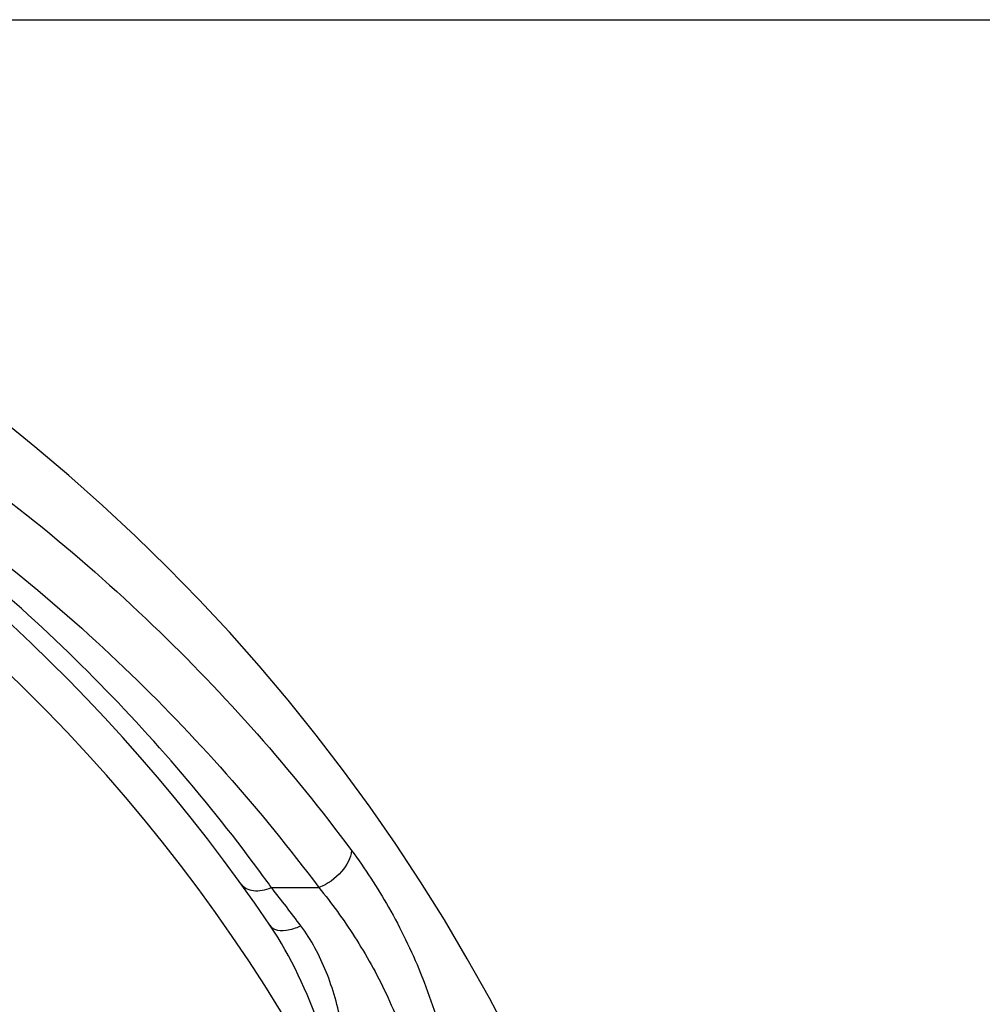
# Model space of a CAD drawing. Units: inches. Extents: x 0.4 to 16.6, y 0.6 to 10.4.
# Drawn here: x 4.9 to 5.2, y 8.7 to 8.9 of the extents above; entities that cross this region are included whole.
import ezdxf

# ---------------------------------------------------------------- set-up
doc = ezdxf.new("R2010")
doc.units = ezdxf.units.IN
doc.header["$LTSCALE"] = 0.935
doc.header["$MEASUREMENT"] = 0
doc.layers.get('0').update_dxf_attribs({"linetype": 'CONTINUOUS'})
doc.layers.add('AXIS', color=7, linetype='CONTINUOUS')
doc.layers.add('SCHEME_DIMS', color=7, linetype='CONTINUOUS')
doc.dimstyles.new('DIMSTYLE_2', dxfattribs={"dimtxt": 0.1, "dimasz": 0.1875, "dimexe": 0.125, "dimexo": 0.0625, "dimgap": 0.1, "dimtad": 0, "dimtih": 1, "dimtoh": 1, "dimdec": 3, "dimlfac": 2, "dimzin": 4, "dimdsep": 46, "dimtxsty": 'STANDARD', "dimblk": '_FILLED', "dimblk1": '_FILLED', "dimblk2": '_FILLED', "dimcen": 0.09, "dimadec": 0, "dimazin": 0, "dimtp": 0.1, "dimtm": 0.1, "dimtfac": 1, "dimtdec": 3, "dimtofl": 0, "dimtmove": 0, "dimatfit": 3, "dimldrblk": '_FILLED', "dimfxl": 1, "dimtolj": 1, "dimtzin": 4, "dimarcsym": 0})

# ---------------------------------------------------------------- blocks, each defined once
blk = doc.blocks.new('_FILLED')
at = {"color": 0, "linetype": 'BYBLOCK'}
blk.add_solid([(0, 0), (-1, 0.1666666667), (-1, -0.1666666667)], dxfattribs=at)
blk = doc.blocks.new('*D2')
at = {"layer": 'SCHEME_DIMS', "color": 7, "linetype": 'CONTINUOUS'}
for p, q in [((4.6631610461, 8.9105599113), (6.091317461, 8.9105599113)), ((5.966317461, 8.9105599113), (5.966317461, 7.4544586462)), ((5.966317461, 5.5483573811), (5.966317461, 7.0044586462)), ((4.9175969885, 5.5483573811), (6.091317461, 5.5483573811))]:
    blk.add_line(p, q, dxfattribs=at)
at = {"layer": 'SCHEME_DIMS', "color": 7, "linetype": 'CONTINUOUS', "xscale": 0.1875, "yscale": 0.1875, "zscale": 0.1875}
for p, rotation in [((5.966317461, 8.9105599113), 90), ((5.966317461, 5.5483573811), 270)]:
    blk.add_blockref('_FILLED', p, dxfattribs=dict(at, rotation=rotation))
at = {"layer": 'SCHEME_DIMS', "color": 7, "linetype": 'CONTINUOUS', "insert": (5.816317461, 7.3544586462), "char_height": 0.1, "width": 0.8, "attachment_point": 2, "line_spacing_factor": 0.9}
blk.add_mtext('170,8\\P[6.7244]', dxfattribs=at)

msp = doc.modelspace()

# ---------------------------------------------------------------- linework, layer by layer
at = {"color": 7, "linetype": 'CONTINUOUS'}
msp.add_line((4.9745679726, 8.6821224454), (4.9870408152, 8.6821224585), dxfattribs=at)
for centre, radius, start, end in [((4.5991914767, 8.4184361212), 0.4921259843, 0, 180), ((4.5991914767, 8.4184361212), 0.4527559055, 34.090433276, 145.9095666364), ((4.5991914767, 8.4184361212), 0.4429133858, 26.414788826, 153.5852139602), ((4.5991914767, 8.4184361212), 0.3525, 359.9292153586, 55.3106085555), ((4.5990343857, 8.4116502239), 0.4627966049, 35.7627325963, 36.4668104272), ((4.6436045538, 8.4199067328), 0.4222485819, 36.6679820475, 38.3890829025)]:
    msp.add_arc(centre, radius, start, end, dxfattribs=at)
for points, knots in [([(4.7145325983, 8.8743417755), (4.7443928915, 8.8674002887), (4.8016126564, 8.8484784549), (4.8787960839, 8.8061888988), (4.9439733926, 8.7537629847), (4.9799268368, 8.713038978), (4.9956526971, 8.6919090686)], [0, 0, 0, 0, 0.2691591338, 0.5256110623, 0.7687423925, 1, 1, 1, 1]), ([(4.9712160111, 8.6867166436), (4.9566147195, 8.7064730733), (4.9233973839, 8.7446459177), (4.8633787177, 8.7942899162), (4.7922381583, 8.8349540296), (4.7392839741, 8.8535721826), (4.7115729122, 8.8605113739)], [0, 0, 0, 0, 0.2315347916, 0.4745620796, 0.730764512, 1, 1, 1, 1]), ([(4.7115729122, 8.8605113739), (4.7408407382, 8.8537280597), (4.7969101275, 8.835217255), (4.8725246475, 8.7938308917), (4.9363690809, 8.7425654245), (4.9716140401, 8.702766631), (4.9870408152, 8.6821224585)], [0, 0, 0, 0, 0.2693779363, 0.5258821699, 0.7689273644, 1, 1, 1, 1]), ([(4.9956527332, 8.6919090817), (4.9955119186, 8.6898557808), (4.9930333288, 8.6856841203), (4.9892907923, 8.6830327672), (4.9870408485, 8.6821224033)], [0, 0, 0, 0, 0.4588634559, 1, 1, 1, 1]), ([(4.9956526971, 8.6919090686), (4.9992019092, 8.6871402099), (5.0059499145, 8.6767158747), (5.0173927846, 8.6532873197), (5.0224339477, 8.6330852169), (5.0224038708, 8.6193604006)], [0, 0, 0, 0, 0.2278157098, 0.4740255848, 1, 1, 1, 1]), ([(4.9665812288, 8.6830351421), (4.9669198922, 8.6825649188), (4.9679148431, 8.6817475342), (4.9698884598, 8.6812330093), (4.9721899883, 8.6813551929), (4.9737644323, 8.6818090471), (4.9745679975, 8.6821224148)], [0, 0, 0, 0, 0.2026867705, 0.4315125081, 0.6983208647, 1, 1, 1, 1]), ([(4.9870408137, 8.6821224585), (4.9904190759, 8.6780126699), (4.996898399, 8.669075863), (5.0052172154, 8.6541810713), (5.0116915742, 8.6374130856), (5.0137938844, 8.625220812), (5.0139396073, 8.6190073897)], [0, 0, 0, 0, 0.2290165235, 0.4739589464, 0.7324526018, 1, 1, 1, 1]), ([(4.9741430193, 8.6722061834), (4.9744389883, 8.6717688818), (4.9757695962, 8.6707995872), (4.9788092224, 8.6707682493), (4.9810685574, 8.6715085983), (4.9822941456, 8.6720638754)], [0, 0, 0, 0, 0.182519452, 0.5349215149, 1, 1, 1, 1]), ([(4.9958633699, 8.6154733676), (4.9935189473, 8.6255010015), (4.9883062385, 8.6451589798), (4.9797657239, 8.6638985151), (4.9741430705, 8.6722061201)], [0, 0, 0, 0, 0.5065562104, 1, 1, 1, 1]), ([(4.9958633699, 8.6154733676), (4.995745503, 8.6206610401), (4.9953176963, 8.6309071394), (4.9934114782, 8.6458997485), (4.9895473148, 8.6599394645), (4.9850415463, 8.6683736152), (4.9822941456, 8.6720638769)], [0, 0, 0, 0, 0.2636305223, 0.5207116949, 0.7662600425, 1, 1, 1, 1])]:
    msp.add_open_spline(points, degree=3, knots=knots, dxfattribs=at)
at = {"layer": 'AXIS', "color": 7, "linetype": 'CONTINUOUS'}
msp.add_arc((4.5991914767, 8.4184361212), 0.3525, 359.9768061801, 55.3105796601, dxfattribs=at)

# ---------------------------------------------------------------- dimensions: what is measured, and where the dimension line sits
at = {"layer": 'SCHEME_DIMS', "color": 7, "linetype": 'CONTINUOUS'}
dim = msp.add_linear_dim(base=(5.966317461, 8.9105599113), p1=(4.8550969885, 5.5483573811), p2=(4.6006610461, 8.9105599113), angle=90, dimstyle='DIMSTYLE_2', dxfattribs=at)
dim.commit()
dim.dimension.update_dxf_attribs({"geometry": '*D2', "text_midpoint": (5.966317461, 7.2294586462), "dimtype": 160})

doc.saveas('drawing.dxf')
